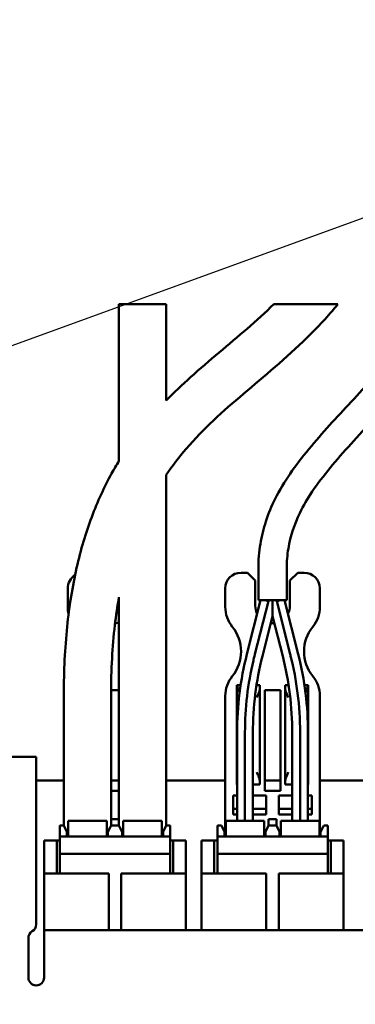
# Model space of a CAD drawing. Units: millimetres. Extents: x 0 to 2970, y 0 to 2100.
# Drawn here: x 875 to 896, y 626 to 688 of the extents above; entities that cross this region are included whole.
import ezdxf

# ---------------------------------------------------------------- set-up
doc = ezdxf.new("R2010")
doc.units = ezdxf.units.MM
doc.header["$LTSCALE"] = 5
doc.layers.add('Symbol (ISO)', color=7, linetype='Continuous', lineweight=25)
doc.layers.add('Visible (ISO)', color=7, linetype='Continuous', lineweight=50)
doc.styles.add('Note Text (DIN)', font='isocpeur.ttf')
doc.dimstyles.new('Default - Method 2a (DIN)$7', dxfattribs={"dimscale": 5, "dimtxt": 2.5, "dimasz": 2.5, "dimexe": 3.175, "dimexo": 0.8, "dimgap": 0.8, "dimtad": 1, "dimtih": 1, "dimtoh": 1, "dimrnd": 1e-08, "dimtxsty": 'Note Text (DIN)', "dimcen": 0.09, "dimdle": 10, "dimclrd": 256, "dimclre": 256, "dimclrt": 256, "dimazin": 2, "dimtfac": 1, "dimtmove": 0, "dimatfit": 3, "dimfxl": 0, "dimtolj": 1, "dimlwd": -1, "dimlwe": -1, "dimarcsym": 0})

msp = doc.modelspace()

# ---------------------------------------------------------------- linework, layer by layer
at = {"layer": 'Visible (ISO)'}
for p, q in [((881.276, 670.254), (884.276, 670.254)), ((881.276, 660.3), (881.276, 670.254)), ((884.276, 664.128), (884.276, 670.254)), ((895.175, 670.254), (891.11, 670.254)), ((884.276, 637.156), (884.276, 659.419)), ((889.026, 653.206), (889.426, 653.206)), ((889.426, 653.206), (889.926, 652.706)), ((890.126, 651.456), (890.126, 653.456)), ((891.926, 651.456), (891.926, 653.456)), ((892.126, 652.706), (892.626, 653.206)), ((892.626, 653.206), (893.026, 653.206)), ((889.926, 652.706), (889.926, 651.106)), ((892.126, 651.106), (892.126, 652.706)), ((878.026, 651.035), (878.026, 652.206)), ((888.026, 651.035), (888.026, 652.206)), ((894.026, 652.206), (894.026, 651.035)), ((881.276, 637.156), (881.276, 651.658)), ((890.268, 651.456), (889.398, 648.029)), ((890.761, 651.397), (889.905, 648.027)), ((890.126, 651.456), (891.926, 651.456)), ((890.526, 651.456), (890.761, 651.397)), ((890.768, 651.456), (890.753, 651.399)), ((891.026, 650.44), (891.026, 651.456)), ((891.298, 651.399), (891.284, 651.456)), ((891.526, 651.456), (891.291, 651.397)), ((892.146, 648.027), (891.291, 651.397)), ((892.653, 648.029), (891.784, 651.456)), ((891.026, 650.44), (890.383, 647.906)), ((891.669, 647.906), (891.026, 650.44)), ((880.777, 645.756), (881.276, 645.756)), ((888.78, 646.056), (888.756, 646.056)), ((888.756, 646.056), (888.756, 639.756)), ((888.78, 646.056), (889, 646.056)), ((890.006, 646.056), (890.226, 646.056)), ((890.226, 645.887), (890.226, 646.056)), ((890.226, 639.925), (890.226, 645.887)), ((890.526, 639.356), (890.526, 645.756)), ((890.526, 645.756), (891.526, 645.756)), ((891.526, 645.756), (891.526, 639.356)), ((891.826, 645.887), (891.826, 646.056)), ((891.826, 646.056), (892.045, 646.056)), ((891.826, 639.925), (891.826, 645.887)), ((893.051, 646.056), (893.272, 646.056)), ((893.296, 646.056), (893.272, 646.056)), ((893.296, 646.056), (893.296, 639.756)), ((877.776, 637.156), (877.776, 645.456)), ((880.776, 637.156), (880.776, 645.456)), ((888.026, 636.756), (888.026, 645.378)), ((894.026, 645.378), (894.026, 636.756)), ((888.776, 643.048), (888.776, 637.456)), ((889.276, 643.048), (889.276, 637.456)), ((889.276, 643.048), (889.276, 637.456)), ((889.276, 643.048), (889.276, 637.456)), ((889.776, 643.048), (889.776, 637.456)), ((892.276, 637.456), (892.276, 643.048)), ((892.776, 637.456), (892.776, 643.048)), ((892.776, 637.456), (892.776, 643.048)), ((892.776, 637.456), (892.776, 643.048)), ((893.276, 637.456), (893.276, 643.048)), ((828.64, 641.506), (876.026, 641.506)), ((876.026, 639.506), (876.026, 641.506)), ((877.776, 640.006), (876.026, 640.006)), ((876.026, 639.506), (876.026, 630.872)), ((881.276, 640.006), (880.776, 640.006)), ((888.026, 640.006), (884.276, 640.006)), ((888.776, 639.756), (888.756, 639.756)), ((889.776, 639.756), (890.226, 639.756)), ((890.226, 639.756), (890.226, 639.925)), ((891.526, 640.006), (890.526, 640.006)), ((891.826, 639.756), (891.826, 639.925)), ((891.826, 639.756), (892.276, 639.756)), ((893.296, 639.756), (893.276, 639.756)), ((897.826, 640.006), (894.026, 640.006)), ((881.276, 639.356), (880.776, 639.356)), ((888.526, 637.856), (888.526, 639.056)), ((888.526, 639.056), (888.776, 639.056)), ((889.776, 639.056), (890.626, 639.056)), ((891.526, 639.356), (890.526, 639.356)), ((890.626, 639.056), (890.626, 637.856)), ((891.426, 637.856), (891.426, 639.056)), ((891.426, 639.056), (892.276, 639.056)), ((893.276, 639.056), (893.526, 639.056)), ((893.526, 639.056), (893.526, 637.856)), ((888.776, 638.206), (888.526, 638.206)), ((890.626, 638.206), (889.776, 638.206)), ((892.276, 638.206), (891.426, 638.206)), ((893.526, 638.206), (893.276, 638.206)), ((888.776, 637.856), (888.526, 637.856)), ((890.626, 637.856), (889.776, 637.856)), ((892.276, 637.856), (891.426, 637.856)), ((893.526, 637.856), (893.276, 637.856)), ((877.776, 637.156), (877.526, 637.156)), ((877.526, 637.069), (877.526, 637.156)), ((877.526, 637.069), (877.526, 636.544)), ((877.82, 637.069), (877.776, 637.156)), ((877.82, 637.069), (877.976, 636.756)), ((878.251, 637.456), (878.051, 637.456)), ((878.051, 637.456), (878.051, 636.456)), ((878.251, 637.456), (880.301, 637.456)), ((880.501, 637.456), (880.301, 637.456)), ((880.501, 637.456), (880.501, 636.456)), ((880.576, 636.756), (880.732, 637.069)), ((880.776, 637.156), (880.732, 637.069)), ((881.276, 637.556), (880.776, 637.556)), ((881.276, 637.156), (880.776, 637.156)), ((881.32, 637.069), (881.276, 637.156)), ((881.32, 637.069), (881.476, 636.756)), ((881.751, 637.456), (881.551, 637.456)), ((881.551, 637.456), (881.551, 636.456)), ((881.751, 637.456), (883.801, 637.456)), ((884.001, 637.456), (883.801, 637.456)), ((884.001, 637.456), (884.001, 636.456)), ((884.076, 636.756), (884.232, 637.069)), ((884.276, 637.156), (884.232, 637.069)), ((884.526, 637.156), (884.276, 637.156)), ((884.526, 637.069), (884.526, 637.156)), ((884.526, 637.069), (884.526, 636.544)), ((887.776, 637.156), (887.526, 637.156)), ((887.526, 637.069), (887.526, 637.156)), ((887.526, 637.069), (887.526, 636.544)), ((887.82, 637.069), (887.776, 637.156)), ((887.82, 637.069), (887.976, 636.756)), ((888.251, 637.456), (888.051, 637.456)), ((888.051, 637.456), (888.051, 636.456)), ((888.251, 637.456), (890.301, 637.456)), ((890.501, 637.456), (890.301, 637.456)), ((890.501, 637.456), (890.501, 636.456)), ((890.576, 636.756), (890.732, 637.069)), ((890.776, 637.156), (890.732, 637.069)), ((890.776, 637.556), (890.776, 637.156)), ((891.276, 637.556), (890.776, 637.556)), ((891.276, 637.156), (890.776, 637.156)), ((891.276, 637.556), (891.276, 637.156)), ((891.32, 637.069), (891.276, 637.156)), ((891.32, 637.069), (891.476, 636.756)), ((891.751, 637.456), (891.551, 637.456)), ((891.551, 637.456), (891.551, 636.456)), ((891.751, 637.456), (893.801, 637.456)), ((894.001, 637.456), (893.801, 637.456)), ((894.001, 637.456), (894.001, 636.456)), ((894.076, 636.756), (894.232, 637.069)), ((894.276, 637.156), (894.232, 637.069)), ((894.526, 637.156), (894.276, 637.156)), ((894.526, 637.069), (894.526, 637.156)), ((894.526, 637.069), (894.526, 636.544)), ((877.526, 636.456), (877.526, 636.544)), ((884.526, 636.456), (877.526, 636.456)), ((877.526, 636.156), (877.526, 636.456)), ((877.976, 636.756), (877.976, 636.544)), ((877.976, 636.456), (877.976, 636.544)), ((880.576, 636.544), (880.576, 636.756)), ((880.576, 636.544), (880.576, 636.456)), ((881.476, 636.756), (881.476, 636.544)), ((881.476, 636.456), (881.476, 636.544)), ((884.076, 636.544), (884.076, 636.756)), ((884.076, 636.544), (884.076, 636.456)), ((884.526, 636.456), (884.526, 636.544)), ((884.526, 636.156), (884.526, 636.456)), ((887.526, 636.456), (887.526, 636.544)), ((894.526, 636.456), (887.526, 636.456)), ((887.526, 636.156), (887.526, 636.456)), ((887.976, 636.756), (887.976, 636.544)), ((887.976, 636.456), (887.976, 636.544)), ((888.051, 636.741), (888.026, 636.756)), ((890.576, 636.544), (890.576, 636.756)), ((890.576, 636.544), (890.576, 636.456)), ((891.476, 636.756), (891.476, 636.544)), ((891.476, 636.456), (891.476, 636.544)), ((894.026, 636.756), (894.001, 636.741)), ((894.076, 636.544), (894.076, 636.756)), ((894.076, 636.544), (894.076, 636.456)), ((894.526, 636.456), (894.526, 636.544)), ((894.526, 636.156), (894.526, 636.456)), ((876.526, 635.836), (876.526, 636.206)), ((877.326, 636.206), (876.526, 636.206)), ((876.526, 635.836), (876.526, 634.477)), ((877.326, 636.206), (877.326, 635.836)), ((877.326, 636.206), (877.526, 636.206)), ((877.326, 634.477), (877.326, 635.836)), ((877.526, 636.156), (877.526, 635.356)), ((884.526, 636.206), (884.726, 636.206)), ((884.526, 636.156), (884.526, 635.356)), ((884.726, 635.836), (884.726, 636.206)), ((885.526, 636.206), (884.726, 636.206)), ((884.726, 635.836), (884.726, 634.477)), ((885.526, 635.836), (885.526, 636.206)), ((885.526, 635.836), (885.526, 634.477)), ((886.526, 635.836), (886.526, 636.206)), ((887.326, 636.206), (886.526, 636.206)), ((886.526, 635.836), (886.526, 634.477)), ((887.326, 636.206), (887.326, 635.836)), ((887.326, 636.206), (887.526, 636.206)), ((887.326, 634.477), (887.326, 635.836)), ((887.526, 636.156), (887.526, 635.356)), ((894.526, 636.206), (894.726, 636.206)), ((894.526, 636.156), (894.526, 635.356)), ((894.726, 635.836), (894.726, 636.206)), ((895.526, 636.206), (894.726, 636.206)), ((894.726, 635.836), (894.726, 634.477)), ((895.526, 635.836), (895.526, 636.206)), ((895.526, 635.836), (895.526, 634.477)), ((877.526, 635.356), (877.526, 634.106)), ((884.526, 635.356), (877.526, 635.356)), ((884.526, 635.356), (884.526, 634.106)), ((887.526, 635.356), (887.526, 634.106)), ((894.526, 635.356), (887.526, 635.356)), ((894.526, 635.356), (894.526, 634.106)), ((876.526, 634.106), (876.526, 634.477)), ((877.326, 634.477), (877.326, 634.106)), ((884.726, 634.106), (884.726, 634.477)), ((885.526, 634.106), (885.526, 634.477)), ((886.526, 634.106), (886.526, 634.477)), ((887.326, 634.477), (887.326, 634.106)), ((894.726, 634.106), (894.726, 634.477)), ((895.526, 634.106), (895.526, 634.477)), ((876.526, 634.106), (876.526, 630.506)), ((880.626, 634.106), (876.526, 634.106)), ((880.626, 634.106), (880.626, 630.506)), ((881.426, 634.106), (881.426, 630.506)), ((885.526, 634.106), (881.426, 634.106)), ((885.526, 634.106), (885.526, 630.506)), ((886.526, 634.106), (886.526, 630.506)), ((890.626, 634.106), (886.526, 634.106)), ((890.626, 634.106), (890.626, 630.506)), ((891.426, 634.106), (891.426, 630.506)), ((895.526, 634.106), (891.426, 634.106)), ((895.526, 634.106), (895.526, 630.506)), ((876.526, 630.506), (934.026, 630.506)), ((876.526, 630.506), (876.526, 628.506)), ((875.526, 630.006), (875.526, 627.506)), ((876.526, 627.506), (876.526, 628.506))]:
    msp.add_line(p, q, dxfattribs=at)
for centre, radius, start, end in [((889.026, 652.206), 1, 90, 180), ((893.026, 652.206), 1, 0, 90), ((879.026, 652.206), 1, 122.41512, 180), ((880.026, 651.035), 2, 180, 193.20675), ((890.026, 651.035), 2, 180, 218.94244), ((891.026, 651.106), 1.1, 180, 207.504), ((891.026, 651.106), 1.1, 332.496, 0), ((892.026, 651.035), 2, 321.05756, 0), ((881.026, 651.106), 1.1, 270.26816, 283.13656), ((886.526, 648.206), 2.5, 321.05756, 38.94244), ((891.026, 651.106), 1.1, 264.32861, 275.67139), ((895.526, 648.206), 2.5, 141.05756, 218.94244), ((909.026, 643.048), 20.25, 165.75949, 180), ((909.526, 643.048), 19.75, 165.75949, 180), ((872.526, 643.048), 19.75, 0, 14.24051), ((873.026, 643.048), 20.25, 0, 14.24051), ((890.026, 645.378), 2, 141.05756, 180), ((892.026, 645.378), 2, 0, 38.94244), ((875.526, 630.872), 0.5, 300, 0), ((876.026, 630.006), 0.5, 120, 180), ((876.026, 627.506), 0.5, 180, 0)]:
    msp.add_arc(centre, radius, start, end, dxfattribs=at)
for centre, major_axis, ratio, start_param, end_param in [((888.78, 645.656), (0, 0.4), 0.087489, 5.599625, 6.283185), ((889.101, 646.056), (0, -0.5), 0.6, 5.111287, 5.265076), ((890.026, 645.89), (0, -0.333), 0.6, 1.279218, 1.488097), ((892.026, 645.89), (0, -0.333), 0.6, 4.795088, 5.003968), ((892.951, 646.056), (0, -0.5), 0.6, 1.018109, 1.171898), ((893.272, 645.656), (0, 0.4), 0.087489, 0, 0.68356), ((890.026, 639.923), (0, -0.333), 0.6, 1.653496, 1.862375), ((892.026, 639.923), (0, -0.333), 0.6, 4.42081, 4.62969)]:
    msp.add_ellipse(centre, major_axis=major_axis, ratio=ratio, start_param=start_param, end_param=end_param, dxfattribs=at)
for points, knots in [([(884.276, 659.419), (884.672, 660.005), (885.094, 660.55), (886.636, 662.345), (887.873, 663.45), (890.499, 665.679), (891.892, 666.813), (893.899, 668.791), (894.555, 669.495), (895.175, 670.254)], [1.5730066, 1.5730066, 1.5730066, 1.5730066, 1.6835467, 1.6835467, 1.9570229, 1.9570229, 2.2304991, 2.2304991, 2.3673811, 2.3673811, 2.3673811, 2.3673811]), ([(884.276, 664.128), (884.781, 664.649), (885.298, 665.139), (887.029, 666.702), (888.253, 667.682), (889.997, 669.203), (890.565, 669.718), (891.11, 670.254)], [1.7551803, 1.7551803, 1.7551803, 1.7551803, 1.8605826, 1.8605826, 2.1064634, 2.1064634, 2.2294037, 2.2294037, 2.2294037, 2.2294037]), ([(890.126, 653.456), (890.126, 654.004), (890.17, 654.528), (890.333, 655.528), (890.452, 656.005), (890.765, 656.96), (890.965, 657.435), (891.47, 658.447), (891.789, 658.974), (892.875, 660.566), (893.741, 661.568), (895.55, 663.56), (896.495, 664.55), (898.342, 666.604), (899.244, 667.667), (900.441, 669.264), (900.789, 669.755), (901.122, 670.254)], [1, 1, 1, 1, 1.0630119, 1.0630119, 1.1253539, 1.1253539, 1.1932645, 1.1932645, 1.275897, 1.275897, 1.4517074, 1.4517074, 1.6275177, 1.6275177, 1.8033281, 1.8033281, 1.8790517, 1.8790517, 1.8790517, 1.8790517]), ([(891.926, 653.456), (891.926, 653.908), (891.962, 654.333), (892.16, 655.546), (892.411, 656.281), (892.981, 657.454), (893.245, 657.904), (893.884, 658.86), (894.268, 659.364), (895.514, 660.878), (896.469, 661.891), (898.439, 664.013), (899.453, 665.123), (901.39, 667.485), (902.313, 668.738), (903.18, 670.124), (903.22, 670.189), (903.26, 670.254)], [1, 1, 1, 1, 1.0630119, 1.0630119, 1.1876959, 1.1876959, 1.2687072, 1.2687072, 1.3613216, 1.3613216, 1.5465503, 1.5465503, 1.731779, 1.731779, 1.9170077, 1.9170077, 1.9261435, 1.9261435, 1.9261435, 1.9261435]), ([(877.776, 645.456), (877.776, 646.991), (877.848, 648.424), (878.123, 651.101), (878.326, 652.346), (878.851, 654.665), (879.173, 655.739), (879.92, 657.733), (880.346, 658.652), (880.963, 659.776), (881.118, 660.041), (881.276, 660.3)], [1, 1, 1, 1, 1.1229404, 1.1229404, 1.2458807, 1.2458807, 1.3688211, 1.3688211, 1.4917615, 1.4917615, 1.5311522, 1.5311522, 1.5311522, 1.5311522]), ([(880.776, 645.456), (880.776, 647.059), (880.859, 648.525), (881.086, 650.49), (881.174, 651.087), (881.276, 651.658)], [1, 1, 1, 1, 1.1367381, 1.1367381, 1.2004446, 1.2004446, 1.2004446, 1.2004446]), ([(889.875, 647.908), (889.852, 647.816), (889.83, 647.725), (889.456, 646.138), (889.277, 644.607), (889.276, 643.063), (889.276, 643.055), (889.276, 643.048)], [0.0119089, 0.0119089, 0.0119089, 0.0119089, 0.0402265, 0.0402265, 0.5010591, 0.5010591, 0.5033911, 0.5033911, 0.5033911, 0.5033911]), ([(889.905, 648.027), (889.901, 648.009), (889.896, 647.99), (889.886, 647.95), (889.881, 647.929), (889.875, 647.908)], [-0.02359083, -0.02359083, -0.02359083, -0.02359083, -0.01786808, -0.01786808, -0.01133272, -0.01133272, -0.01133272, -0.01133272]), ([(892.776, 643.048), (892.776, 643.055), (892.776, 643.063), (892.775, 643.903), (892.722, 644.734), (892.517, 646.35), (892.37, 647.134), (892.176, 647.908)], [-0.002332, -0.002332, -0.002332, -0.002332, 0, 0, 0.2495676, 0.2495676, 0.4888052, 0.4888052, 0.4888052, 0.4888052]), ([(888.845, 645.794), (888.862, 645.75), (888.881, 645.704), (888.914, 645.635), (888.925, 645.612), (888.936, 645.589)], [0.21109071, 0.21109071, 0.21109071, 0.21109071, 0.2270284, 0.2270284, 0.23457957, 0.23457957, 0.23457957, 0.23457957]), ([(890.217, 645.794), (890.206, 645.729), (890.184, 645.661), (890.119, 645.486), (890.07, 645.379), (890.026, 645.279)], [-0.05511747, -0.05511747, -0.05511747, -0.05511747, -0.03270194, -0.03270194, 0, 0, 0, 0]), ([(891.834, 645.794), (891.845, 645.729), (891.868, 645.661), (891.933, 645.486), (891.981, 645.379), (892.026, 645.279)], [-0.05511747, -0.05511747, -0.05511747, -0.05511747, -0.03270194, -0.03270194, 0, 0, 0, 0]), ([(893.206, 645.794), (893.19, 645.75), (893.17, 645.704), (893.138, 645.635), (893.127, 645.612), (893.116, 645.589)], [0.21109071, 0.21109071, 0.21109071, 0.21109071, 0.2270284, 0.2270284, 0.23457957, 0.23457957, 0.23457957, 0.23457957]), ([(890.217, 640.019), (890.206, 640.083), (890.184, 640.152), (890.119, 640.326), (890.07, 640.434), (890.026, 640.533)], [-0.05511747, -0.05511747, -0.05511747, -0.05511747, -0.03270194, -0.03270194, 0, 0, 0, 0]), ([(891.834, 640.019), (891.845, 640.083), (891.868, 640.152), (891.933, 640.326), (891.981, 640.434), (892.026, 640.533)], [0.14997508, 0.14997508, 0.14997508, 0.14997508, 0.17239061, 0.17239061, 0.20509255, 0.20509255, 0.20509255, 0.20509255])]:
    msp.add_open_spline(points, degree=3, knots=knots, dxfattribs=at)
for points in [[(892.176, 647.908), (892.166, 647.948), (892.156, 647.988), (892.146, 648.027)], [(888.824, 645.862), (888.814, 645.902), (888.805, 645.937), (888.802, 645.967)], [(890.226, 645.887), (890.226, 645.879), (890.225, 645.871), (890.225, 645.862)], [(891.826, 645.862), (891.826, 645.871), (891.826, 645.879), (891.826, 645.887)], [(893.25, 645.967), (893.246, 645.937), (893.237, 645.902), (893.227, 645.862)], [(890.225, 639.951), (890.225, 639.942), (890.226, 639.933), (890.226, 639.925)], [(891.826, 639.925), (891.826, 639.933), (891.826, 639.942), (891.826, 639.951)]]:
    msp.add_open_spline(points, degree=3, dxfattribs=at)

# ---------------------------------------------------------------- leaders
at = {"layer": 'Symbol (ISO)', "annotation_type": 0, "has_hookline": 1, "hookline_direction": 0}
for points, text_width in [([(831.437, 651.98), (1020.887, 720.86), (1033.387, 720.86)], 135), ([(885.927, 594.481), (1019.559, 683.341), (1032.059, 683.341)], 80)]:
    msp.add_leader(points, dimstyle='Default - Method 2a (DIN)$7', override={"dimgap": 0, "dimtad": 1}, dxfattribs=dict(at, text_width=text_width))

doc.saveas('drawing.dxf')
